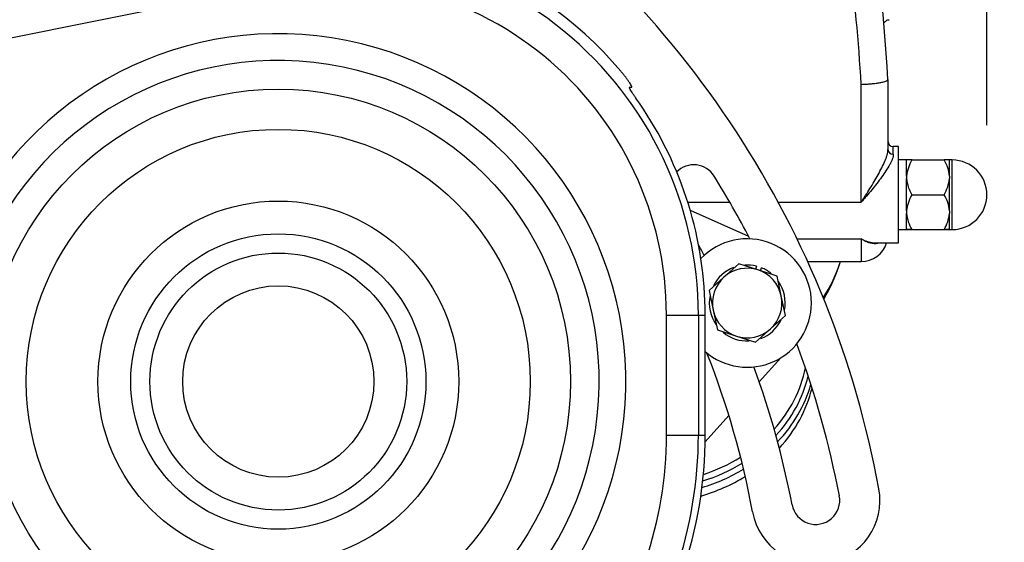
# Model space of a CAD drawing. Units: millimetres. Extents: x 0 to 408, y 0 to 202.
# Drawn here: x 211 to 230, y 162 to 172 of the extents above; entities that cross this region are included whole.
import ezdxf
from ezdxf.enums import TextEntityAlignment as Align
from ezdxf.lldxf.tags import DXFTag

# ---------------------------------------------------------------- set-up
doc = ezdxf.new("R2010")
doc.units = ezdxf.units.MM
for name, color, linetype in [('1A010021', 7, 'Continuous'), ('1A013015', 7, 'Continuous'), ('1A017012', 7, 'Continuous'), ('1A027000', 7, 'Continuous'), ('51031008_Ø8_DIN9', 7, 'Continuous'), ('55122008_TUERCA_', 7, 'Continuous'), ('56000057_ARANDEL', 7, 'Continuous'), ('DIAMETROM8_DIN12', 7, 'Continuous'), ('DIN-933_M8_X_25', 7, 'Continuous'), ('Predeterminado', 7, 'Continuous')]:
    doc.layers.add(name, color=color, linetype=linetype)
doc.styles.add('SEACAD_Arial', font='arial.ttf')
tags = doc.linetypes.add('HIDDEN2', pattern=[4.7625, 3.175, -1.5875]).pattern_tags.tags
tags[6:7] = [DXFTag(74, 4), DXFTag(75, 0), DXFTag(340, '0'), DXFTag(46, 0.0), DXFTag(50, 0.0), DXFTag(44, 0.0), DXFTag(45, 0.0)]
tags[4:5] = [DXFTag(74, 4), DXFTag(75, 0), DXFTag(340, '0'), DXFTag(46, 0.0), DXFTag(50, 0.0), DXFTag(44, 0.0), DXFTag(45, 0.0)]
doc.dimstyles.new('SOLE', dxfattribs={"dimtxt": 2.6, "dimasz": 2.08, "dimexe": 1.3, "dimexo": 1.3, "dimgap": 0.65, "dimtad": 1, "dimlfac": 10, "dimdsep": 46, "dimtxsty": 'SEACAD_Arial', "dimblk1": '_SE_FILLED', "dimblk2": '_SE_FILLED', "dimsah": 1, "dimcen": 1.3, "dimadec": 0, "dimazin": 0, "dimtfac": 0.7, "dimtdec": 3, "dimtmove": 0, "dimatfit": 3, "dimfxl": 1, "dimarcsym": 0})

# ---------------------------------------------------------------- blocks, each defined once
blk = doc.blocks.new('SE2')
at = {"layer": '1A010021', "color": 7, "linetype": 'Continuous'}
for p, q in [((215.958, 172.341), (210.046, 171.15)), ((223.452, 163.965), (223.452, 166.207)), ((223.452, 166.207), (224.05, 166.207)), ((224.05, 166.207), (224.177, 166.207)), ((224.05, 166.207), (224.05, 163.965)), ((223.452, 163.965), (224.05, 163.965)), ((224.05, 163.965), (224.177, 163.965))]:
    blk.add_line(p, q, dxfattribs=at)
at = {"layer": '1A010021', "color": 7, "linetype": 'HIDDEN2'}
for p, q in [((222.761, 170.465), (222.805, 170.465)), ((224.177, 163.965), (224.177, 166.207))]:
    blk.add_line(p, q, dxfattribs=at)
at = {"layer": '1A010021', "color": 7, "linetype": 'Continuous'}
for radius in [5.464, 4.712, 3.373, 2.76, 2.401, 1.788]:
    blk.add_circle((216.195, 164.965), radius, dxfattribs=at)
at = {"layer": '1A010021', "color": 7, "linetype": 'HIDDEN2'}
for centre, radius, start, end in [((217.195, 166.207), 7.07, 40.146, 101.393), ((216.195, 164.965), 6, 274.6547, 160.2041), ((217.195, 166.207), 6.983, 0, 34.5334), ((216.195, 163.965), 7.983, 322.2178, 0)]:
    blk.add_arc(centre, radius, start, end, dxfattribs=at)
at = {"layer": '1A010021', "color": 7, "linetype": 'Continuous'}
for centre, radius, start, end in [((217.195, 166.207), 6.855, 0, 101.393), ((217.195, 166.207), 6.258, 0, 101.393), ((216.195, 164.965), 6.5, 281.3872, 153.5556), ((216.195, 163.965), 7.258, 322.2178, 0), ((216.195, 163.965), 7.855, 322.2178, 0)]:
    blk.add_arc(centre, radius, start, end, dxfattribs=at)
at = {"layer": '1A010021', "color": 7, "linetype": 'HIDDEN2'}
for points, knots in [([(222.805, 170.465), (222.808, 170.465), (222.808, 170.467), (222.806, 170.477), (222.803, 170.484), (222.793, 170.502), (222.786, 170.514), (222.771, 170.539), (222.761, 170.553), (222.741, 170.582), (222.73, 170.598), (222.706, 170.63), (222.694, 170.647), (222.668, 170.68), (222.655, 170.697), (222.627, 170.731), (222.613, 170.748), (222.599, 170.765)], [0, 0, 0, 0, 0.125, 0.125, 0.25, 0.25, 0.375, 0.375, 0.5, 0.5, 0.625, 0.625, 0.75, 0.75, 0.875, 0.875, 1, 1, 1, 1]), ([(222.947, 170.165), (222.922, 170.201), (222.898, 170.236), (222.864, 170.287), (222.852, 170.304), (222.831, 170.336), (222.821, 170.351), (222.802, 170.38), (222.794, 170.394), (222.779, 170.418), (222.773, 170.429), (222.764, 170.446), (222.761, 170.453), (222.758, 170.463), (222.759, 170.465), (222.761, 170.465)], [0, 0, 0, 0, 0.25, 0.25, 0.375, 0.375, 0.5, 0.5, 0.625, 0.625, 0.75, 0.75, 0.875, 0.875, 1, 1, 1, 1])]:
    blk.add_open_spline(points, degree=3, knots=knots, dxfattribs=at)
at = {"layer": '1A013015', "color": 7, "linetype": 'Continuous'}
for p, q in [((227.095, 168.315), (227.095, 170.518)), ((227.695, 169.214), (227.695, 169.355)), ((223.851, 168.315), (224.638, 168.315)), ((225.544, 168.315), (227.095, 168.315)), ((225.894, 167.631), (227.095, 167.631)), ((227.095, 167.631), (227.095, 167.208))]:
    blk.add_line(p, q, dxfattribs=at)
at = {"layer": '1A013015', "color": 7, "linetype": 'HIDDEN2'}
for p, q in [((227.595, 170.609), (227.595, 169.298)), ((227.795, 169.355), (227.695, 169.355)), ((227.795, 167.555), (227.795, 169.355)), ((227.373, 167.555), (227.795, 167.555)), ((226.093, 167.208), (227.095, 167.208))]:
    blk.add_line(p, q, dxfattribs=at)
for centre, radius, start, end in [((227.695, 169.455), 0.1, 180, 270), ((227.095, 167.708), 0.5, 270, 342.1315), ((223.648, 168.134), 3.194, 329.2769, 343.1647)]:
    blk.add_arc(centre, radius, start, end, dxfattribs=at)
at = {"layer": '1A013015', "color": 7, "linetype": 'Continuous'}
for centre, major_axis, ratio, start_param, end_param in [((197.642, 168.854), (0, 29.504), 0.999871, 4.768809, 4.933165), ((227.695, 169.298), (0.1, 0), 0.843309, 3.141593, 4.712389), ((223.095, 168.082), (-3.75, 0), 0.865615, 2.641829, 2.869185), ((223.095, 165.613), (-3.075, 0), 0.865615, 2.469226, 2.933892), ((223.095, 165.613), (-3.075, 0), 0.865615, 1.914527, 2.185489)]:
    blk.add_ellipse(centre, major_axis=major_axis, ratio=ratio, start_param=start_param, end_param=end_param, dxfattribs=at)
at = {"layer": '1A013015', "color": 7, "linetype": 'HIDDEN2'}
for centre, major_axis, ratio, start_param, end_param in [((197.642, 168.932), (0, 30.004), 0.999873, 4.768338, 4.897845), ((223.095, 165.662), (-3, 0), 0.865615, 2.483172, 2.970681), ((223.095, 165.565), (3.15, 0), 0.865615, 5.597315, 6.041705), ((223.095, 165.411), (-3.15, 0), 0.865615, 2.471685, 2.931687), ((223.095, 165.662), (-3, 0), 0.865615, 1.927823, 2.191826), ((223.095, 165.565), (3.15, 0), 0.865615, 5.04288, 5.320775), ((223.095, 165.411), (-3.15, 0), 0.865615, 1.894122, 2.191377)]:
    blk.add_ellipse(centre, major_axis=major_axis, ratio=ratio, start_param=start_param, end_param=end_param, dxfattribs=at)
for points, knots in [([(227.532, 171.674), (227.537, 171.682), (227.547, 171.698), (227.573, 171.717), (227.6, 171.727), (227.615, 171.725), (227.619, 171.725)], [0, 0, 0, 0, 0.243506, 0.554016, 0.893664, 1, 1, 1, 1]), ([(227.095, 170.518), (227.111, 170.518), (227.127, 170.519), (227.16, 170.52), (227.176, 170.521), (227.225, 170.524), (227.256, 170.526), (227.316, 170.532), (227.345, 170.535), (227.4, 170.542), (227.425, 170.546), (227.471, 170.555), (227.492, 170.559), (227.529, 170.569), (227.544, 170.573), (227.563, 170.581), (227.568, 170.584), (227.578, 170.589), (227.582, 170.591), (227.591, 170.599), (227.595, 170.604), (227.595, 170.609)], [0, 0, 0, 0, 0.0625, 0.0625, 0.125, 0.125, 0.25, 0.25, 0.375, 0.375, 0.5, 0.5, 0.625, 0.625, 0.75, 0.75, 0.8125, 0.8125, 0.875, 0.875, 1, 1, 1, 1])]:
    blk.add_open_spline(points, degree=3, knots=knots, dxfattribs=at)
at = {"layer": '1A013015', "color": 7, "linetype": 'Continuous'}
for points, knots in [([(227.095, 168.315), (227.108, 168.336), (227.122, 168.357), (227.15, 168.4), (227.163, 168.421), (227.205, 168.485), (227.232, 168.528), (227.312, 168.658), (227.364, 168.744), (227.435, 168.872), (227.458, 168.915), (227.5, 168.999), (227.52, 169.041), (227.545, 169.101), (227.553, 169.12), (227.567, 169.159), (227.573, 169.178), (227.589, 169.233), (227.595, 169.267), (227.595, 169.298)], [0, 0, 0, 0, 0.0625, 0.0625, 0.125, 0.125, 0.25, 0.25, 0.5, 0.5, 0.625, 0.625, 0.75, 0.75, 0.8125, 0.8125, 0.875, 0.875, 1, 1, 1, 1]), ([(227.695, 169.214), (227.695, 169.186), (227.688, 169.155), (227.67, 169.105), (227.663, 169.087), (227.646, 169.052), (227.637, 169.034), (227.607, 168.979), (227.584, 168.94), (227.533, 168.863), (227.506, 168.824), (227.449, 168.746), (227.419, 168.706), (227.357, 168.627), (227.325, 168.587), (227.26, 168.509), (227.227, 168.47), (227.178, 168.412), (227.161, 168.392), (227.128, 168.354), (227.111, 168.334), (227.095, 168.315)], [0, 0, 0, 0, 0.125, 0.125, 0.1875, 0.1875, 0.25, 0.25, 0.375, 0.375, 0.5, 0.5, 0.625, 0.625, 0.75, 0.75, 0.875, 0.875, 0.9375, 0.9375, 1, 1, 1, 1]), ([(227.095, 167.631), (227.111, 167.622), (227.128, 167.614), (227.161, 167.6), (227.178, 167.593), (227.227, 167.576), (227.26, 167.567), (227.319, 167.557), (227.346, 167.555), (227.373, 167.555)], [0, 0, 0, 0, 0.0625, 0.0625, 0.125, 0.125, 0.25, 0.25, 0.3558703, 0.3558703, 0.3558703, 0.3558703]), ([(227.409, 167.543), (227.363, 167.533), (227.313, 167.536), (227.233, 167.558), (227.205, 167.569), (227.164, 167.589), (227.15, 167.596), (227.129, 167.609), (227.122, 167.613), (227.109, 167.622), (227.102, 167.626), (227.095, 167.631)], [0.5056413, 0.5056413, 0.5056413, 0.5056413, 0.75, 0.75, 0.875, 0.875, 0.9375, 0.9375, 0.96875, 0.96875, 1, 1, 1, 1])]:
    blk.add_open_spline(points, degree=3, knots=knots, dxfattribs=at)
at = {"layer": '1A017012', "color": 7, "linetype": 'HIDDEN2'}
for centre, radius, start, end in [((209.523, 159.68), 18.2, 10.3856, 55.9185), ((223.963, 168.564), 0.45, 32.0013, 135.0373), ((209.546, 159.555), 17.45, 27.5679, 32.0013), ((209.546, 159.555), 16.55, 27.9914, 28.7776), ((209.546, 159.555), 17.45, 10.8141, 20.5084), ((209.526, 159.663), 15.8, 10.4453, 21.6561), ((209.546, 159.555), 16.55, 10.8141, 20.0851), ((226.244, 162.745), 1.2, 190.4453, 10.3856), ((226.244, 162.745), 0.45, 190.8141, 10.8141)]:
    blk.add_arc(centre, radius, start, end, dxfattribs=at)
at = {"layer": '1A027000', "color": 7, "linetype": 'HIDDEN2'}
for p, q in [((223.896, 168.166), (224.989, 167.68)), ((225.589, 165.408), (225.188, 164.962)), ((224.62, 164.331), (224.176, 163.838))]:
    blk.add_line(p, q, dxfattribs=at)
at = {"layer": '51031008_Ø8_DIN9', "color": 7, "linetype": 'HIDDEN2'}
for start, end in [(0, 136.2782), (229.01, 0)]:
    blk.add_arc((224.964, 166.432), 1.2, start, end, dxfattribs=at)
at = {"layer": '55122008_TUERCA_', "color": 7, "linetype": 'HIDDEN2'}
for p, q in [((227.945, 168.804), (227.945, 169.105)), ((228.045, 169.105), (228.645, 169.105)), ((228.745, 168.804), (228.745, 169.105)), ((228.795, 169.105), (228.745, 169.105)), ((227.945, 168.804), (227.945, 168.757)), ((227.945, 168.154), (227.945, 168.757)), ((228.745, 168.804), (228.745, 168.78)), ((228.745, 168.78), (228.745, 168.757)), ((228.745, 168.154), (228.745, 168.757)), ((228.045, 168.455), (228.645, 168.455)), ((227.945, 168.154), (227.945, 168.107)), ((227.945, 167.805), (227.945, 168.107)), ((228.745, 168.154), (228.745, 168.13)), ((228.745, 168.13), (228.745, 168.107)), ((228.745, 167.805), (228.745, 168.107)), ((227.945, 167.805), (227.945, 167.805)), ((228.045, 167.805), (228.645, 167.805)), ((228.045, 167.805), (228.645, 167.805)), ((228.745, 167.805), (228.745, 167.805)), ((228.745, 167.805), (228.745, 167.805)), ((228.745, 167.805), (228.795, 167.805))]:
    blk.add_line(p, q, dxfattribs=at)
at = {"layer": '55122008_TUERCA_', "color": 7, "linetype": 'Continuous'}
blk.add_line((228.795, 167.805), (228.795, 169.105), dxfattribs=at)
at = {"layer": '55122008_TUERCA_', "color": 7, "linetype": 'HIDDEN2'}
for centre, radius, start, end in [((228.056, 147.764), 21.341, 90.0296, 90.2981), ((228.626, 168.745), 0.684, 148.2283, 175.0823), ((228.091, 168.754), 0.656, 4.3224, 32.3671), ((228.634, 147.764), 21.341, 89.7019, 89.9704), ((228.795, 168.455), 0.65, 270, 90), ((228.598, 168.806), 0.656, 184.3224, 212.3671), ((228.063, 168.816), 0.684, 328.2283, 355.0823), ((228.627, 168.095), 0.685, 148.2544, 175.0886), ((228.09, 168.104), 0.657, 4.317, 32.34), ((228.599, 168.156), 0.657, 184.317, 212.34), ((228.062, 168.166), 0.685, 328.2544, 355.0886), ((228.056, 146.464), 21.341, 90.0296, 90.2981), ((228.056, 189.146), 21.342, 269.7019, 269.9704), ((228.634, 189.146), 21.342, 270.0296, 270.2981), ((228.634, 146.464), 21.341, 89.7019, 89.9704)]:
    blk.add_arc(centre, radius, start, end, dxfattribs=at)
at = {"layer": '56000057_ARANDEL', "color": 7, "linetype": 'HIDDEN2'}
for p, q in [((227.945, 169.105), (227.795, 169.105)), ((227.795, 167.805), (227.945, 167.805))]:
    blk.add_line(p, q, dxfattribs=at)
at = {"layer": 'DIAMETROM8_DIN12', "color": 7, "linetype": 'HIDDEN2'}
for p, q in [((225.136, 167.121), (225.118, 167.066)), ((225.213, 167.035), (225.231, 167.09))]:
    blk.add_line(p, q, dxfattribs=at)
for start, end in [(111.0787, 153.1835), (76.0383, 93.7239), (50.9692, 67.9617), (349.1983, 34.4666), (168.6307, 215.1597), (290.8923, 333.8404), (230.4252, 272.9555)]:
    blk.add_arc((224.964, 166.432), 0.71, start, end, dxfattribs=at)
at = {"layer": 'DIN-933_M8_X_25', "color": 7, "linetype": 'HIDDEN2'}
for p, q in [((224.808, 167.166), (224.529, 166.915)), ((225.165, 167.05), (224.808, 167.166)), ((225.522, 166.934), (225.165, 167.05)), ((224.529, 166.915), (224.25, 166.664)), ((225.6, 166.567), (225.522, 166.934)), ((224.25, 166.664), (224.328, 166.297)), ((225.678, 166.2), (225.6, 166.567)), ((224.328, 166.297), (224.406, 165.93)), ((225.399, 165.949), (225.678, 166.2)), ((224.406, 165.93), (224.763, 165.814)), ((225.12, 165.698), (225.399, 165.949)), ((224.763, 165.814), (225.12, 165.698))]:
    blk.add_line(p, q, dxfattribs=at)
for start, end in [(72, 132), (12, 72), (132, 192), (312, 12), (192, 252), (252, 312)]:
    blk.add_arc((224.964, 166.432), 0.65, start, end, dxfattribs=at)
blk = doc.blocks.new('DMBLK45')
at = {"layer": 'Predeterminado', "linetype": 'Continuous'}
for points in [[(199.275, 187.853), (197.195, 187.507), (199.275, 187.16)], [(227.365, 187.853), (227.365, 187.16), (229.445, 187.507)]]:
    blk.add_hatch(color=7, dxfattribs=at).paths.add_polyline_path(points)
at = {"layer": 'Predeterminado', "color": 7, "linetype": 'Continuous'}
for p, q in [((197.195, 186.627), (197.195, 188.807)), ((229.445, 169.755), (229.445, 188.807)), ((197.195, 187.507), (229.445, 187.507))]:
    blk.add_line(p, q, dxfattribs=at)
at = {"layer": 'Predeterminado', "color": 7, "linetype": 'Continuous', "style": 'SEACAD_Arial'}
blk.add_text('322.5', height=2.6, dxfattribs=at).set_placement((208.741, 190.757), align=Align.TOP_LEFT)
blk = doc.blocks.new('_SE_FILLED')
at = {"color": 0}
blk.add_line((0, 0), (-1, 0), dxfattribs=at)
blk.add_solid([(0, 0), (-1, -0.1665), (-1, 0.1665), (0, 0)], dxfattribs=at)
blk = doc.blocks.new('DMBLK46')
at = {"layer": 'Predeterminado', "linetype": 'Continuous'}
for points in [[(173.675, 195.653), (171.595, 195.307), (173.675, 194.96)], [(227.365, 195.653), (227.365, 194.96), (229.445, 195.307)]]:
    blk.add_hatch(color=7, dxfattribs=at).paths.add_polyline_path(points)
at = {"layer": 'Predeterminado', "color": 7, "linetype": 'Continuous'}
for p, q in [((171.595, 160.765), (171.595, 196.607)), ((229.445, 169.755), (229.445, 196.607)), ((171.595, 195.307), (229.445, 195.307))]:
    blk.add_line(p, q, dxfattribs=at)
at = {"layer": 'Predeterminado', "color": 7, "linetype": 'Continuous', "style": 'SEACAD_Arial'}
blk.add_text('578.5', height=2.6, dxfattribs=at).set_placement((195.941, 198.557), align=Align.TOP_LEFT)
blk = doc.blocks.new('DMBLK47')
at = {"layer": 'Predeterminado', "linetype": 'Continuous'}
for points in [[(235.241, 181.075), (234.895, 183.155), (234.548, 181.075)], [(235.241, 141.045), (234.548, 141.045), (234.895, 138.965)]]:
    blk.add_hatch(color=7, dxfattribs=at).paths.add_polyline_path(points)
at = {"layer": 'Predeterminado', "color": 7, "linetype": 'Continuous'}
for p, q in [((210.395, 183.155), (236.195, 183.155)), ((234.895, 183.155), (234.895, 138.965)), ((227.467, 138.965), (236.195, 138.965))]:
    blk.add_line(p, q, dxfattribs=at)
at = {"layer": 'Predeterminado', "color": 7, "linetype": 'Continuous', "style": 'SEACAD_Arial'}
blk.add_text('441.9', height=2.6, rotation=90, dxfattribs=at).set_placement((231.645, 156.482), align=Align.TOP_LEFT)
blk = doc.blocks.new('DMBLK49')
at = {"layer": 'Predeterminado', "linetype": 'Continuous'}
for points in [[(243.041, 181.075), (242.695, 183.155), (242.348, 181.075)], [(243.041, 119.895), (242.348, 119.895), (242.695, 117.815)]]:
    blk.add_hatch(color=7, dxfattribs=at).paths.add_polyline_path(points)
at = {"layer": 'Predeterminado', "color": 7, "linetype": 'Continuous'}
for p, q in [((210.395, 183.155), (243.995, 183.155)), ((242.695, 117.815), (242.695, 183.155)), ((204.772, 117.815), (243.995, 117.815))]:
    blk.add_line(p, q, dxfattribs=at)
at = {"layer": 'Predeterminado', "color": 7, "linetype": 'Continuous', "style": 'SEACAD_Arial'}
blk.add_text('653.4', height=2.6, rotation=90, dxfattribs=at).set_placement((239.445, 145.907), align=Align.TOP_LEFT)

msp = doc.modelspace()

# ---------------------------------------------------------------- block references
at = {"layer": 'Predeterminado'}
msp.add_blockref('SE2', (0, 0), dxfattribs=at)

# ---------------------------------------------------------------- dimensions: what is measured, and where the dimension line sits
at = {"layer": 'Predeterminado', "color": 7, "linetype": 'Continuous'}
for base, p1, picture, middle in [((229.4446, 195.3066), (171.5946, 159.4649), 'DMBLK46', (200.5196, 195.3066)), ((229.4446, 187.5066), (197.1946, 185.3267), 'DMBLK45', (213.3196, 187.5066))]:
    dim = msp.add_linear_dim(base=base, p1=p1, p2=(229.4446, 168.4548), text='\\A1;<>', dimstyle='SOLE', dxfattribs=at)
    dim.commit()
    dim.dimension.update_dxf_attribs({"geometry": picture, "text_midpoint": middle, "dimtype": 160})
for base, p1, p2, picture, middle in [((234.8948, 138.9649), (209.0946, 183.1548), (197.1946, 138.9649), 'DMBLK47', (234.8948, 161.0599)), ((242.6948, 183.1548), (203.4723, 117.8149), (209.0946, 183.1548), 'DMBLK49', (242.6948, 150.4849))]:
    dim = msp.add_linear_dim(base=base, p1=p1, p2=p2, angle=90, text='\\A1;<>', dimstyle='SOLE', dxfattribs=at)
    dim.commit()
    dim.dimension.update_dxf_attribs({"geometry": picture, "text_midpoint": middle, "dimtype": 160})

doc.saveas('drawing.dxf')
